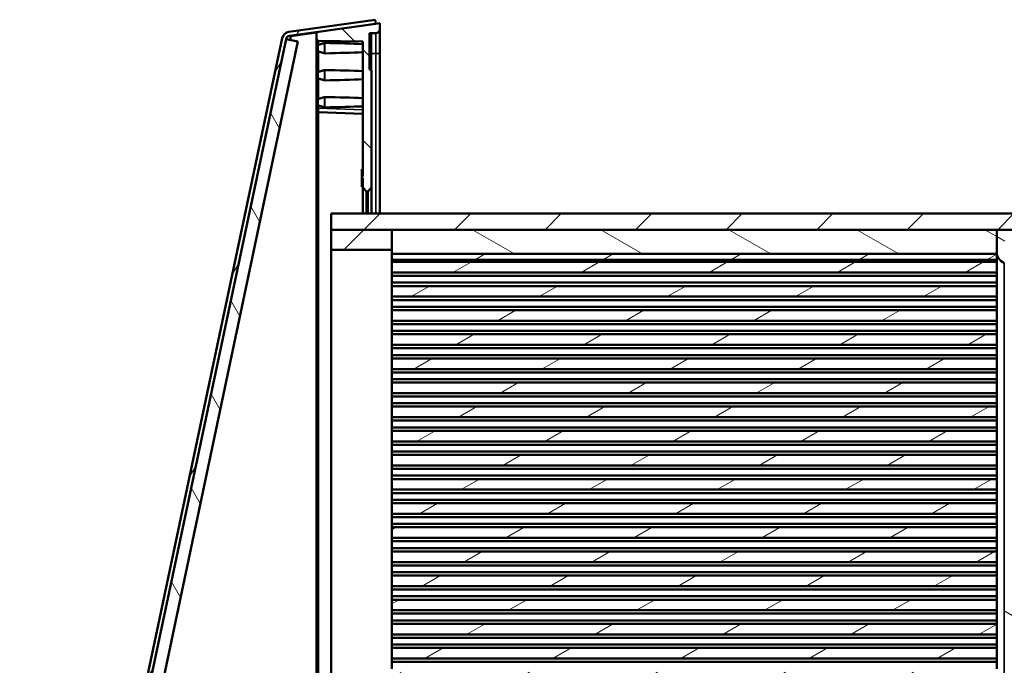
# Model space of a CAD drawing. Units: millimetres. Extents: x 50 to 2100, y 0 to 1485.
# Drawn here: x 802 to 1046, y 1161 to 1321 of the extents above; entities that cross this region are included whole.
import ezdxf

# ---------------------------------------------------------------- set-up
doc = ezdxf.new("R2010")
doc.units = ezdxf.units.MM
doc.header["$LTSCALE"] = 5
for name, color, linetype, lineweight in [('Schraffur (ISO)', 7, 'Continuous', 18), ('Sichtbar (ISO)', 7, 'Continuous', 50), ('Sichtbar schmal (ISO)', 7, 'Continuous', 35)]:
    doc.layers.add(name, color=color, linetype=linetype, lineweight=lineweight)
pattern_1 = [(45, (0, 0), (-11.22532, 11.22532), [])]
pattern_2 = [(150.0002, (0, 0), (-7.93744, -13.74819), [])]

msp = doc.modelspace()

# ---------------------------------------------------------------- hatches: boundary and pattern name
at = {"layer": 'Schraffur (ISO)'}
h = msp.add_hatch(dxfattribs=at)
h.set_pattern_fill('ANSI31', color=256, scale=127, angle=14.99998, style=0)
h.set_pattern_definition([(60, (0, 0), (-13.74815, 7.9375), [])])
edge = h.paths.add_edge_path()
edge.add_line((868.6, 1316.763), (875.335, 1317.718))
edge.add_line((875.335, 1317.718), (889.986, 1319.794))
edge.add_line((889.986, 1319.794), (889.845, 1320.784))
edge.add_line((889.845, 1320.784), (868.459, 1317.753))
edge.add_ellipse((868.74, 1315.773), major_axis=(-1.98, -0.281), ratio=1, start_angle=270, end_angle=340)
edge.add_line((866.783, 1316.187), (801.706, 1008.289))
edge.add_line((801.706, 1008.289), (802.685, 1008.082))
edge.add_line((802.685, 1008.082), (805.104, 1019.529))
edge.add_line((805.104, 1019.529), (867.762, 1315.98))
edge.add_ellipse((868.74, 1315.773), major_axis=(0.207, 0.978), ratio=1, start_angle=20, end_angle=90, ccw=False)
h = msp.add_hatch(dxfattribs=at)
h.set_pattern_fill('ANSI31', color=256, scale=127, angle=90.00021, style=0)
h.set_pattern_definition([(135.0002, (0, 0), (-11.22528, -11.22536), [])])
edge = h.paths.add_edge_path()
edge.add_line((888.964, 1030.252), (888.464, 1030.252))
edge.add_line((888.464, 1030.252), (888.464, 1039.252))
edge.add_ellipse((888.464, 1039.752), major_axis=(0.5, 0), ratio=1, start_angle=270, end_angle=360)
edge.add_line((888.964, 1039.752), (888.964, 1066.042))
edge.add_ellipse((888.464, 1066.042), major_axis=(0, 0.5), ratio=1, start_angle=270, end_angle=312.2)
edge.add_line((888.834, 1066.378), (888.064, 1067.227))
edge.add_line((888.064, 1067.227), (888.064, 1067.235))
edge.add_line((888.064, 1067.235), (887.664, 1067.235))
edge.add_line((887.664, 1067.235), (887.664, 1067.227))
edge.add_line((887.664, 1067.227), (886.893, 1066.378))
edge.add_ellipse((887.264, 1066.042), major_axis=(-0.336, -0.37), ratio=1, start_angle=270, end_angle=312.2)
edge.add_line((886.764, 1066.042), (886.764, 1029.339))
edge.add_line((886.764, 1029.339), (849.161, 1018.557))
edge.add_line((849.161, 1018.557), (848.909, 1015.676))
edge.add_line((848.909, 1015.676), (890.964, 1027.735))
edge.add_line((890.964, 1027.735), (890.964, 1029.243))
edge.add_ellipse((889.964, 1029.243), major_axis=(0, 1), ratio=1, start_angle=270, end_angle=359.5)
edge.add_line((889.972, 1030.243), (888.964, 1030.252))
edge = h.paths.add_edge_path()
edge.add_line((888.464, 1317.414), (888.964, 1317.414))
edge.add_line((888.964, 1317.414), (889.972, 1317.422))
edge.add_ellipse((889.964, 1318.422), major_axis=(1, 0.009), ratio=1, start_angle=270, end_angle=359.5)
edge.add_line((890.964, 1318.422), (890.964, 1319.931))
edge.add_line((890.964, 1319.931), (889.986, 1319.794))
edge.add_line((889.986, 1319.794), (875.335, 1317.735))
edge.add_line((875.335, 1317.735), (875.335, 1317.718))
edge.add_line((875.335, 1317.718), (875.335, 1316.009))
edge.add_ellipse((875.835, 1316.009), major_axis=(0, -0.5), ratio=1, start_angle=270, end_angle=359.5)
edge.add_line((875.831, 1315.509), (886.764, 1315.413))
edge.add_line((886.764, 1315.413), (886.764, 1281.957))
edge.add_line((886.764, 1281.957), (886.564, 1281.957))
edge.add_line((886.564, 1281.957), (886.564, 1281.58))
edge.add_line((886.564, 1281.58), (886.764, 1281.58))
edge.add_line((886.764, 1281.58), (886.764, 1279.428))
edge.add_ellipse((887.264, 1279.428), major_axis=(0, -0.5), ratio=1, start_angle=270, end_angle=312.2)
edge.add_line((886.893, 1279.092), (887.664, 1278.242))
edge.add_line((887.664, 1278.242), (887.664, 1278.235))
edge.add_line((887.664, 1278.235), (888.064, 1278.235))
edge.add_line((888.064, 1278.235), (888.064, 1278.242))
edge.add_line((888.064, 1278.242), (888.834, 1279.092))
edge.add_ellipse((888.464, 1279.428), major_axis=(0.336, 0.37), ratio=1, start_angle=270, end_angle=312.2)
edge.add_line((888.964, 1279.428), (888.964, 1307.914))
edge.add_ellipse((888.464, 1307.914), major_axis=(0, 0.5), ratio=1, start_angle=270, end_angle=360)
edge.add_line((888.464, 1308.414), (888.464, 1317.414))
h.paths.add_polyline_path([(808.042, 1012.1), (809.066, 1017.133), (806.988, 1016.951), (805.964, 1011.918)])
h = msp.add_hatch(dxfattribs=at)
h.set_pattern_fill('ANSI31', color=256, scale=127, angle=75.00018, style=0)
h.set_pattern_definition([(120.0002, (0, 0), (-13.74813, -7.93754), [])])
h.paths.add_polyline_path([(867.762, 1315.98), (805.104, 1019.529), (808.039, 1018.909), (870.697, 1315.359)])
h = msp.add_hatch(dxfattribs=at)
h.set_pattern_fill('ANSI31', color=256, scale=127, style=0)
h.set_pattern_definition(pattern_1)
h.paths.add_polyline_path([(878.964, 1268.735), (893.964, 1268.735), (1043.964, 1268.735), (1045.964, 1268.735), (1102.064, 1268.735), (1132.064, 1268.735), (1355.364, 1268.735), (1355.364, 1272.735), (878.964, 1272.735)])
h.paths.add_polyline_path([(1358.564, 1268.735), (1373.964, 1268.735), (1373.964, 1271.231), (1373.964, 1272.735), (1358.564, 1272.735)])
h.paths.add_polyline_path([(1373.964, 1076.735), (1358.564, 1076.735), (1358.564, 1072.735), (1373.964, 1072.735), (1373.964, 1074.238)])
h.paths.add_polyline_path([(1355.364, 1076.735), (1132.064, 1076.735), (1102.064, 1076.735), (1045.964, 1076.735), (1043.964, 1076.735), (893.964, 1076.735), (878.964, 1076.735), (878.964, 1072.735), (1355.364, 1072.735)])
h = msp.add_hatch(dxfattribs=at)
h.set_pattern_fill('ANSI31', color=256, scale=127, style=0)
h.set_pattern_definition(pattern_1)
h.paths.add_polyline_path([(893.964, 1268.735), (878.964, 1268.735), (878.964, 1263.735), (893.964, 1263.735)])
h = msp.add_hatch(dxfattribs=at)
h.set_pattern_fill('ANSI31', color=256, scale=127, angle=105.00025, style=0)
h.set_pattern_definition(pattern_2)
h.paths.add_polyline_path([(893.964, 1076.735), (1043.964, 1076.735), (1043.964, 1082.213), (1043.964, 1082.735), (893.964, 1082.735)])
h.paths.add_polyline_path([(1043.964, 1268.735), (893.964, 1268.735), (893.964, 1263.735), (893.964, 1262.735), (1043.964, 1262.735), (1043.964, 1263.257)])
h = msp.add_hatch(dxfattribs=at)
h.set_pattern_fill('ANSI31', color=256, scale=127, angle=105.00025, style=0)
h.set_pattern_definition(pattern_2)
edge = h.paths.add_edge_path()
edge.add_line((1047.964, 1170.888), (1047.964, 1174.582))
edge.add_line((1047.964, 1174.582), (1084.501, 1195.735))
edge.add_line((1084.501, 1195.735), (1090.964, 1195.735))
edge.add_line((1090.964, 1195.735), (1090.964, 1197.735))
edge.add_line((1090.964, 1197.735), (1083.964, 1197.735))
edge.add_line((1083.964, 1197.735), (1047.213, 1176.458))
edge.add_line((1047.213, 1176.458), (1046.459, 1176.428))
edge.add_spline(control_points=[(1046.459, 1176.428), (1046.445, 1176.428), (1046.428, 1176.424), (1046.396, 1176.409), (1046.375, 1176.394), (1046.291, 1176.313), (1046.245, 1176.208), (1046.155, 1175.967), (1046.117, 1175.805), (1046.086, 1175.637)], knot_values=[0.0004301, 0.0004301, 0.0004301, 0.0004301, 0.0047023, 0.0047023, 0.0111188, 0.0111188, 0.0398346, 0.0398346, 0.0882127, 0.0882127, 0.0882127, 0.0882127], degree=3, periodic=0)
edge.add_ellipse((1046.964, 1175.158), major_axis=(-0.479, -0.878), ratio=1, start_angle=270, end_angle=298.61396)
edge.add_line((1045.964, 1175.158), (1045.964, 1170.311))
edge.add_ellipse((1046.964, 1170.311), major_axis=(0, -1), ratio=1, start_angle=270, end_angle=298.61396)
edge.add_spline(control_points=[(1046.086, 1169.832), (1046.117, 1169.665), (1046.155, 1169.503), (1046.245, 1169.262), (1046.291, 1169.157), (1046.375, 1169.075), (1046.396, 1169.06), (1046.428, 1169.046), (1046.445, 1169.042), (1046.459, 1169.041)], knot_values=[0.9149468, 0.9149468, 0.9149468, 0.9149468, 0.9633248, 0.9633248, 0.9920407, 0.9920407, 0.9984571, 0.9984571, 1.0027293, 1.0027293, 1.0027293, 1.0027293], degree=3, periodic=0)
edge.add_line((1046.459, 1169.041), (1047.213, 1169.011))
edge.add_line((1047.213, 1169.011), (1083.964, 1147.735))
edge.add_line((1083.964, 1147.735), (1090.964, 1147.735))
edge.add_line((1090.964, 1147.735), (1090.964, 1149.735))
edge.add_line((1090.964, 1149.735), (1084.501, 1149.735))
edge.add_line((1084.501, 1149.735), (1047.964, 1170.888))
edge = h.paths.add_edge_path()
edge.add_spline(control_points=[(1046.459, 1104.575), (1064.968, 1104.112), (1083.964, 1103.648)], knot_values=[0.0003607, 0.0003607, 0.0003607, 3.7519409, 3.7519409, 3.7519409], weights=[1, 1.0000105, 1], degree=2, periodic=0)
edge.add_line((1083.964, 1103.648), (1083.964, 1110.239))
edge.add_spline(control_points=[(1083.964, 1110.239), (1065.548, 1109.701), (1046.459, 1109.161)], knot_values=[0.000452, 0.000452, 0.000452, 3.7524389, 3.7524389, 3.7524389], weights=[1, 1.0000148, 1], degree=2, periodic=0)
edge.add_spline(control_points=[(1046.459, 1109.161), (1046.442, 1109.16), (1046.422, 1109.156), (1046.385, 1109.142), (1046.361, 1109.128), (1046.277, 1109.06), (1046.226, 1108.972), (1046.098, 1108.703), (1046.047, 1108.479), (1045.978, 1108.022), (1045.964, 1107.789), (1045.964, 1107.576)], knot_values=[0.3260591, 0.3260591, 0.3260591, 0.3260591, 0.3311508, 0.3311508, 0.3380596, 0.3380596, 0.3635012, 0.3635012, 0.4273515, 0.4273515, 0.4912017, 0.4912017, 0.4912017, 0.4912017], degree=3, periodic=0)
edge.add_line((1045.964, 1107.576), (1045.964, 1106.033))
edge.add_spline(control_points=[(1045.964, 1106.033), (1045.964, 1105.64), (1046.004, 1105.17), (1046.221, 1104.749), (1046.274, 1104.669), (1046.357, 1104.607), (1046.381, 1104.593), (1046.42, 1104.579), (1046.441, 1104.575), (1046.459, 1104.575)], knot_values=[0.473951, 0.473951, 0.473951, 0.473951, 0.591907, 0.591907, 0.615937, 0.615937, 0.6229572, 0.6229572, 0.6283287, 0.6283287, 0.6283287, 0.6283287], degree=3, periodic=0)
edge = h.paths.add_edge_path()
edge.add_spline(control_points=[(1083.964, 1241.821), (1064.968, 1241.357), (1046.459, 1240.895)], knot_values=[0.0003514, 0.0003514, 0.0003514, 3.7519316, 3.7519316, 3.7519316], weights=[1, 1.0000105, 1], degree=2, periodic=0)
edge.add_spline(control_points=[(1046.459, 1240.895), (1046.441, 1240.894), (1046.42, 1240.89), (1046.381, 1240.876), (1046.357, 1240.863), (1046.274, 1240.801), (1046.221, 1240.721), (1046.004, 1240.3), (1045.964, 1239.83), (1045.964, 1239.436)], knot_values=[0.0004308, 0.0004308, 0.0004308, 0.0004308, 0.0058023, 0.0058023, 0.0128226, 0.0128226, 0.0368526, 0.0368526, 0.1548086, 0.1548086, 0.1548086, 0.1548086], degree=3, periodic=0)
edge.add_line((1045.964, 1239.436), (1045.964, 1237.893))
edge.add_spline(control_points=[(1045.964, 1237.893), (1045.964, 1237.68), (1045.978, 1237.447), (1046.047, 1236.99), (1046.098, 1236.766), (1046.226, 1236.497), (1046.277, 1236.409), (1046.361, 1236.342), (1046.385, 1236.327), (1046.422, 1236.313), (1046.442, 1236.309), (1046.459, 1236.309)], knot_values=[0.1600552, 0.1600552, 0.1600552, 0.1600552, 0.2239054, 0.2239054, 0.2877557, 0.2877557, 0.3131973, 0.3131973, 0.3201061, 0.3201061, 0.3251978, 0.3251978, 0.3251978, 0.3251978], degree=3, periodic=0)
edge.add_spline(control_points=[(1046.459, 1236.309), (1065.548, 1235.769), (1083.964, 1235.23)], knot_values=[0.0004361, 0.0004361, 0.0004361, 3.7524229, 3.7524229, 3.7524229], weights=[1, 1.0000148, 1], degree=2, periodic=0)
edge.add_line((1083.964, 1235.23), (1083.964, 1241.821))
edge = h.paths.add_edge_path()
edge.add_line((1093.964, 1247.735), (1083.964, 1247.735))
edge.add_line((1083.964, 1247.735), (1046.588, 1262.869))
edge.add_ellipse((1046.964, 1263.796), major_axis=(-0.927, 0.375), ratio=1, start_angle=22.04448, end_angle=90, ccw=False)
edge.add_line((1045.964, 1263.796), (1045.964, 1268.735))
edge.add_line((1045.964, 1268.735), (1043.964, 1268.735))
edge.add_line((1043.964, 1268.735), (1043.964, 1263.257))
edge.add_ellipse((1046.964, 1263.257), major_axis=(0, -3), ratio=1, start_angle=270, end_angle=337.95552)
edge.add_line((1045.838, 1260.476), (1083.964, 1245.038))
edge.add_line((1083.964, 1245.038), (1093.964, 1245.038))
edge.add_line((1093.964, 1245.038), (1093.964, 1247.735))
edge = h.paths.add_edge_path()
edge.add_line((1093.964, 1097.735), (1093.964, 1100.432))
edge.add_line((1093.964, 1100.432), (1083.964, 1100.432))
edge.add_line((1083.964, 1100.432), (1045.838, 1084.994))
edge.add_ellipse((1046.964, 1082.213), major_axis=(-2.781, -1.126), ratio=1, start_angle=270, end_angle=337.95552)
edge.add_line((1043.964, 1082.213), (1043.964, 1076.735))
edge.add_line((1043.964, 1076.735), (1045.964, 1076.735))
edge.add_line((1045.964, 1076.735), (1045.964, 1081.673))
edge.add_ellipse((1046.964, 1081.673), major_axis=(0, 1), ratio=1, start_angle=22.04448, end_angle=90, ccw=False)
edge.add_line((1046.588, 1082.6), (1083.964, 1097.735))
edge.add_line((1083.964, 1097.735), (1093.964, 1097.735))
h = msp.add_hatch(dxfattribs=at)
h.set_pattern_fill('ANSI31', color=256, scale=127, angle=-14.99998, style=0)
h.set_pattern_definition([(30, (0, 0), (-7.9375, 13.74815), [])])
h.paths.add_polyline_path([(1043.964, 1084.709), (893.964, 1084.709), (893.964, 1087.34), (1043.964, 1087.34)])
h.paths.add_polyline_path([(1043.964, 1260.76), (893.964, 1260.76), (893.964, 1258.129), (1043.964, 1258.129)])
h.paths.add_polyline_path([(1043.964, 1262.735), (893.964, 1262.735), (893.964, 1261.235), (1043.964, 1261.235)])
h.paths.add_polyline_path([(893.964, 1082.735), (1043.964, 1082.735), (1043.964, 1084.235), (893.964, 1084.235)])
h.paths.add_polyline_path([(893.964, 1254.78), (893.964, 1252.149), (1043.964, 1252.149), (1043.964, 1254.78)])
h.paths.add_polyline_path([(893.964, 1248.8), (893.964, 1246.169), (1043.964, 1246.169), (1043.964, 1248.8)])
h.paths.add_polyline_path([(893.964, 1242.82), (893.964, 1240.189), (1043.964, 1240.189), (1043.964, 1242.82)])
h.paths.add_polyline_path([(893.964, 1236.84), (893.964, 1234.209), (1043.964, 1234.209), (1043.964, 1236.84)])
h.paths.add_polyline_path([(893.964, 1230.86), (893.964, 1228.229), (1043.964, 1228.229), (1043.964, 1230.86)])
h.paths.add_polyline_path([(893.964, 1224.88), (893.964, 1222.249), (1043.964, 1222.249), (1043.964, 1224.88)])
h.paths.add_polyline_path([(893.964, 1218.9), (893.964, 1216.269), (1043.964, 1216.269), (1043.964, 1218.9)])
h.paths.add_polyline_path([(893.964, 1212.92), (893.964, 1210.289), (1043.964, 1210.289), (1043.964, 1212.92)])
h.paths.add_polyline_path([(893.964, 1206.94), (893.964, 1204.309), (1043.964, 1204.309), (1043.964, 1206.94)])
h.paths.add_polyline_path([(893.964, 1200.96), (893.964, 1198.329), (1043.964, 1198.329), (1043.964, 1200.96)])
h.paths.add_polyline_path([(893.964, 1194.98), (893.964, 1192.349), (1043.964, 1192.349), (1043.964, 1194.98)])
h.paths.add_polyline_path([(893.964, 1189), (893.964, 1186.369), (1043.964, 1186.369), (1043.964, 1189)])
h.paths.add_polyline_path([(893.964, 1183.02), (893.964, 1180.389), (1043.964, 1180.389), (1043.964, 1183.02)])
h.paths.add_polyline_path([(893.964, 1177.04), (893.964, 1174.409), (1043.964, 1174.409), (1043.964, 1177.04)])
h.paths.add_polyline_path([(893.964, 1171.06), (893.964, 1168.429), (1043.964, 1168.429), (1043.964, 1171.06)])
h.paths.add_polyline_path([(893.964, 1165.08), (893.964, 1162.449), (1043.964, 1162.449), (1043.964, 1165.08)])
h.paths.add_polyline_path([(893.964, 1159.1), (893.964, 1156.469), (1043.964, 1156.469), (1043.964, 1159.1)])
h.paths.add_polyline_path([(893.964, 1153.12), (893.964, 1150.489), (1043.964, 1150.489), (1043.964, 1153.12)])
h.paths.add_polyline_path([(893.964, 1147.14), (893.964, 1144.509), (1043.964, 1144.509), (1043.964, 1147.14)])
h.paths.add_polyline_path([(893.964, 1141.16), (893.964, 1138.529), (1043.964, 1138.529), (1043.964, 1141.16)])
h.paths.add_polyline_path([(893.964, 1135.18), (893.964, 1132.549), (1043.964, 1132.549), (1043.964, 1135.18)])
h.paths.add_polyline_path([(893.964, 1129.2), (893.964, 1126.569), (1043.964, 1126.569), (1043.964, 1129.2)])
h.paths.add_polyline_path([(893.964, 1123.22), (893.964, 1120.589), (1043.964, 1120.589), (1043.964, 1123.22)])
h.paths.add_polyline_path([(893.964, 1117.24), (893.964, 1114.609), (1043.964, 1114.609), (1043.964, 1117.24)])
h.paths.add_polyline_path([(893.964, 1111.26), (893.964, 1108.629), (1043.964, 1108.629), (1043.964, 1111.26)])
h.paths.add_polyline_path([(893.964, 1105.28), (893.964, 1102.649), (1043.964, 1102.649), (1043.964, 1105.28)])
h.paths.add_polyline_path([(893.964, 1099.3), (893.964, 1096.669), (1043.964, 1096.669), (1043.964, 1099.3)])
h.paths.add_polyline_path([(893.964, 1093.32), (893.964, 1090.689), (1043.964, 1090.689), (1043.964, 1093.32)])

# ---------------------------------------------------------------- linework, layer by layer
at = {"layer": 'Sichtbar (ISO)'}
for p, q in [((889.845, 1320.784), (868.459, 1317.753)), ((889.986, 1319.794), (889.845, 1320.784)), ((868.6, 1316.763), (889.986, 1319.794)), ((890.964, 1319.931), (875.335, 1317.735)), ((890.964, 1318.422), (890.964, 1319.931)), ((890.964, 1312.431), (890.964, 1318.422)), ((866.783, 1316.187), (801.706, 1008.289)), ((802.685, 1008.082), (867.762, 1315.98)), ((867.762, 1315.98), (805.104, 1019.529)), ((870.697, 1315.359), (867.762, 1315.98)), ((868.938, 1316.71), (868.74, 1315.773)), ((868.938, 1316.71), (875.335, 1317.617)), ((875.335, 1317.735), (875.335, 1316.009)), ((875.335, 1316.009), (875.335, 1314.269)), ((888.464, 1317.414), (888.964, 1317.414)), ((888.464, 1308.414), (888.464, 1317.414)), ((888.964, 1317.414), (889.972, 1317.422)), ((808.039, 1018.909), (870.697, 1315.359)), ((875.335, 1313.193), (875.335, 1314.269)), ((875.831, 1315.509), (886.764, 1315.413)), ((886.764, 1315.413), (886.764, 1281.957)), ((875.335, 1313.193), (875.335, 1307.569)), ((890.964, 1272.735), (890.964, 1312.431)), ((875.335, 1306.493), (875.335, 1307.569)), ((875.335, 1306.493), (875.335, 1300.869)), ((888.964, 1279.428), (888.964, 1307.914)), ((875.335, 1299.793), (875.335, 1300.869)), ((875.335, 1299.793), (875.335, 1298.833)), ((875.335, 1298.333), (875.335, 1298.833)), ((875.335, 1298.333), (875.335, 1042.722)), ((875.818, 1297.833), (886.764, 1297.451)), ((886.564, 1281.96), (886.564, 1283.722)), ((886.764, 1283.722), (886.564, 1283.722)), ((886.564, 1281.957), (886.564, 1281.96)), ((886.764, 1281.96), (886.564, 1281.96)), ((886.764, 1281.957), (886.564, 1281.957)), ((886.564, 1281.957), (886.564, 1281.58)), ((886.564, 1281.58), (886.764, 1281.58)), ((886.564, 1280.079), (886.564, 1281.58)), ((886.564, 1280.078), (886.564, 1280.079)), ((886.564, 1279.944), (886.564, 1280.078)), ((886.764, 1280.078), (886.564, 1280.078)), ((886.564, 1279.941), (886.564, 1279.944)), ((886.564, 1279.915), (886.564, 1279.941)), ((886.764, 1279.941), (886.564, 1279.941)), ((886.564, 1279.726), (886.564, 1279.915)), ((886.764, 1279.915), (886.564, 1279.915)), ((886.764, 1279.726), (886.564, 1279.726)), ((886.564, 1279.465), (886.564, 1279.725)), ((886.564, 1279.372), (886.564, 1279.465)), ((886.764, 1279.372), (886.564, 1279.372)), ((886.764, 1281.58), (886.764, 1279.428)), ((886.764, 1279.428), (886.764, 1272.735)), ((888.964, 1272.735), (888.964, 1279.428)), ((886.893, 1279.092), (887.664, 1278.242)), ((887.664, 1278.242), (887.664, 1278.235)), ((887.664, 1278.235), (888.064, 1278.235)), ((887.664, 1272.735), (887.664, 1278.235)), ((888.064, 1278.242), (888.834, 1279.092)), ((888.064, 1278.235), (888.064, 1278.242)), ((888.064, 1278.235), (888.064, 1272.735)), ((1355.364, 1272.735), (878.964, 1272.735)), ((878.964, 1272.735), (878.964, 1268.735)), ((878.964, 1268.735), (1355.364, 1268.735)), ((893.964, 1268.735), (878.964, 1268.735)), ((878.964, 1268.735), (878.964, 1263.735)), ((1043.964, 1268.735), (893.964, 1268.735)), ((893.964, 1268.735), (893.964, 1262.735)), ((893.964, 1263.735), (893.964, 1268.735)), ((1043.964, 1262.735), (1043.964, 1268.735)), ((1045.964, 1268.735), (1043.964, 1268.735)), ((1043.964, 1268.735), (1043.964, 1263.257)), ((878.964, 1263.735), (893.964, 1263.735)), ((878.964, 1108.388), (878.964, 1263.735)), ((1043.964, 1262.735), (893.964, 1262.735)), ((893.964, 1262.735), (893.964, 1261.235)), ((893.964, 1262.735), (1043.964, 1262.735)), ((1043.964, 1261.235), (1043.964, 1262.735)), ((893.964, 1261.235), (1043.964, 1261.235)), ((893.964, 1261.231), (893.964, 1261.235)), ((893.964, 1260.76), (893.964, 1261.231)), ((1043.964, 1261.231), (893.964, 1261.231)), ((1043.964, 1260.76), (893.964, 1260.76)), ((893.964, 1260.76), (893.964, 1258.129)), ((1043.964, 1261.235), (1043.964, 1261.231)), ((1043.964, 1261.231), (1043.964, 1260.76)), ((1043.964, 1258.129), (1043.964, 1260.76)), ((1043.964, 1258.129), (893.964, 1258.129)), ((893.964, 1257.292), (893.964, 1258.129)), ((893.964, 1255.618), (893.964, 1257.292)), ((1043.964, 1257.292), (893.964, 1257.292)), ((1043.964, 1258.129), (1043.964, 1257.292)), ((1043.964, 1257.292), (1043.964, 1255.618)), ((893.964, 1254.78), (893.964, 1255.618)), ((1043.964, 1255.618), (893.964, 1255.618)), ((1043.964, 1255.618), (1043.964, 1254.78)), ((893.964, 1254.78), (893.964, 1252.149)), ((1043.964, 1254.78), (893.964, 1254.78)), ((1043.964, 1252.149), (1043.964, 1254.78)), ((1043.964, 1252.149), (893.964, 1252.149)), ((893.964, 1251.312), (893.964, 1252.149)), ((893.964, 1249.638), (893.964, 1251.312)), ((1043.964, 1251.312), (893.964, 1251.312)), ((1043.964, 1252.149), (1043.964, 1251.312)), ((1043.964, 1251.312), (1043.964, 1249.638)), ((893.964, 1248.8), (893.964, 1249.638)), ((1043.964, 1249.638), (893.964, 1249.638)), ((893.964, 1248.8), (893.964, 1246.169)), ((1043.964, 1248.8), (893.964, 1248.8)), ((1043.964, 1249.638), (1043.964, 1248.8)), ((1043.964, 1246.169), (1043.964, 1248.8)), ((1043.964, 1246.169), (893.964, 1246.169)), ((893.964, 1245.332), (893.964, 1246.169)), ((893.964, 1243.658), (893.964, 1245.332)), ((1043.964, 1245.332), (893.964, 1245.332)), ((1043.964, 1246.169), (1043.964, 1245.332)), ((1043.964, 1245.332), (1043.964, 1243.658)), ((893.964, 1242.82), (893.964, 1243.658)), ((1043.964, 1243.658), (893.964, 1243.658)), ((893.964, 1242.82), (893.964, 1240.189)), ((1043.964, 1242.82), (893.964, 1242.82)), ((1043.964, 1243.658), (1043.964, 1242.82)), ((1043.964, 1240.189), (1043.964, 1242.82)), ((1043.964, 1240.189), (893.964, 1240.189)), ((893.964, 1239.352), (893.964, 1240.189)), ((1043.964, 1240.189), (1043.964, 1239.352)), ((893.964, 1237.678), (893.964, 1239.352)), ((1043.964, 1239.352), (893.964, 1239.352)), ((1043.964, 1239.352), (1043.964, 1237.678)), ((893.964, 1236.84), (893.964, 1237.678)), ((1043.964, 1237.678), (893.964, 1237.678)), ((893.964, 1236.84), (893.964, 1234.209)), ((1043.964, 1236.84), (893.964, 1236.84)), ((1043.964, 1237.678), (1043.964, 1236.84)), ((1043.964, 1234.209), (1043.964, 1236.84)), ((1043.964, 1234.209), (893.964, 1234.209)), ((893.964, 1233.372), (893.964, 1234.209)), ((893.964, 1231.698), (893.964, 1233.372)), ((1043.964, 1233.372), (893.964, 1233.372)), ((1043.964, 1234.209), (1043.964, 1233.372)), ((1043.964, 1233.372), (1043.964, 1231.698)), ((893.964, 1230.86), (893.964, 1231.698)), ((1043.964, 1231.698), (893.964, 1231.698)), ((893.964, 1230.86), (893.964, 1228.229)), ((1043.964, 1230.86), (893.964, 1230.86)), ((1043.964, 1231.698), (1043.964, 1230.86)), ((1043.964, 1228.229), (1043.964, 1230.86)), ((1043.964, 1228.229), (893.964, 1228.229)), ((893.964, 1227.392), (893.964, 1228.229)), ((1043.964, 1228.229), (1043.964, 1227.392)), ((893.964, 1225.718), (893.964, 1227.392)), ((1043.964, 1227.392), (893.964, 1227.392)), ((893.964, 1224.88), (893.964, 1225.718)), ((1043.964, 1225.718), (893.964, 1225.718)), ((1043.964, 1227.392), (1043.964, 1225.718)), ((1043.964, 1225.718), (1043.964, 1224.88)), ((893.964, 1224.88), (893.964, 1222.249)), ((1043.964, 1224.88), (893.964, 1224.88)), ((1043.964, 1222.249), (1043.964, 1224.88)), ((1043.964, 1222.249), (893.964, 1222.249)), ((893.964, 1221.412), (893.964, 1222.249)), ((893.964, 1219.738), (893.964, 1221.412)), ((1043.964, 1221.412), (893.964, 1221.412)), ((1043.964, 1222.249), (1043.964, 1221.412)), ((1043.964, 1221.412), (1043.964, 1219.738)), ((893.964, 1218.9), (893.964, 1219.738)), ((1043.964, 1219.738), (893.964, 1219.738)), ((893.964, 1218.9), (893.964, 1216.269)), ((1043.964, 1218.9), (893.964, 1218.9)), ((1043.964, 1219.738), (1043.964, 1218.9)), ((1043.964, 1216.269), (1043.964, 1218.9)), ((1043.964, 1216.269), (893.964, 1216.269)), ((893.964, 1215.432), (893.964, 1216.269)), ((1043.964, 1216.269), (1043.964, 1215.432)), ((893.964, 1213.758), (893.964, 1215.432)), ((1043.964, 1215.432), (893.964, 1215.432)), ((893.964, 1212.92), (893.964, 1213.758)), ((1043.964, 1213.758), (893.964, 1213.758)), ((1043.964, 1215.432), (1043.964, 1213.758)), ((1043.964, 1213.758), (1043.964, 1212.92)), ((893.964, 1212.92), (893.964, 1210.289)), ((1043.964, 1212.92), (893.964, 1212.92)), ((1043.964, 1210.289), (1043.964, 1212.92)), ((1043.964, 1210.289), (893.964, 1210.289)), ((893.964, 1209.452), (893.964, 1210.289)), ((893.964, 1207.778), (893.964, 1209.452)), ((1043.964, 1209.452), (893.964, 1209.452)), ((1043.964, 1210.289), (1043.964, 1209.452)), ((1043.964, 1209.452), (1043.964, 1207.778)), ((893.964, 1206.94), (893.964, 1207.778)), ((1043.964, 1207.778), (893.964, 1207.778)), ((893.964, 1206.94), (893.964, 1204.309)), ((1043.964, 1206.94), (893.964, 1206.94)), ((1043.964, 1207.778), (1043.964, 1206.94)), ((1043.964, 1204.309), (1043.964, 1206.94)), ((1043.964, 1204.309), (893.964, 1204.309)), ((893.964, 1203.472), (893.964, 1204.309)), ((1043.964, 1204.309), (1043.964, 1203.472)), ((893.964, 1201.798), (893.964, 1203.472)), ((1043.964, 1203.472), (893.964, 1203.472)), ((893.964, 1200.96), (893.964, 1201.798)), ((1043.964, 1201.798), (893.964, 1201.798)), ((1043.964, 1203.472), (1043.964, 1201.798)), ((1043.964, 1201.798), (1043.964, 1200.96)), ((893.964, 1200.96), (893.964, 1198.329)), ((1043.964, 1200.96), (893.964, 1200.96)), ((1043.964, 1198.329), (1043.964, 1200.96)), ((1043.964, 1198.329), (893.964, 1198.329)), ((893.964, 1197.492), (893.964, 1198.329)), ((893.964, 1195.818), (893.964, 1197.492)), ((1043.964, 1197.492), (893.964, 1197.492)), ((1043.964, 1198.329), (1043.964, 1197.492)), ((1043.964, 1197.492), (1043.964, 1195.818)), ((893.964, 1194.98), (893.964, 1195.818)), ((1043.964, 1195.818), (893.964, 1195.818)), ((893.964, 1194.98), (893.964, 1192.349)), ((1043.964, 1194.98), (893.964, 1194.98)), ((1043.964, 1195.818), (1043.964, 1194.98)), ((1043.964, 1192.349), (1043.964, 1194.98)), ((1043.964, 1192.349), (893.964, 1192.349)), ((893.964, 1191.512), (893.964, 1192.349)), ((893.964, 1189.838), (893.964, 1191.512)), ((1043.964, 1191.512), (893.964, 1191.512)), ((1043.964, 1192.349), (1043.964, 1191.512)), ((1043.964, 1191.512), (1043.964, 1189.838)), ((893.964, 1189), (893.964, 1189.838)), ((1043.964, 1189.838), (893.964, 1189.838)), ((893.964, 1189), (893.964, 1186.369)), ((1043.964, 1189), (893.964, 1189)), ((1043.964, 1189.838), (1043.964, 1189)), ((1043.964, 1186.369), (1043.964, 1189)), ((1043.964, 1186.369), (893.964, 1186.369)), ((893.964, 1185.532), (893.964, 1186.369)), ((893.964, 1183.858), (893.964, 1185.532)), ((1043.964, 1185.532), (893.964, 1185.532)), ((1043.964, 1186.369), (1043.964, 1185.532)), ((1043.964, 1185.532), (1043.964, 1183.858)), ((893.964, 1183.02), (893.964, 1183.858)), ((1043.964, 1183.858), (893.964, 1183.858)), ((893.964, 1183.02), (893.964, 1180.389)), ((1043.964, 1183.02), (893.964, 1183.02)), ((1043.964, 1183.858), (1043.964, 1183.02)), ((1043.964, 1180.389), (1043.964, 1183.02)), ((1043.964, 1180.389), (893.964, 1180.389)), ((893.964, 1179.552), (893.964, 1180.389)), ((893.964, 1177.878), (893.964, 1179.552)), ((1043.964, 1179.552), (893.964, 1179.552)), ((1043.964, 1180.389), (1043.964, 1179.552)), ((1043.964, 1179.552), (1043.964, 1177.878)), ((893.964, 1177.04), (893.964, 1177.878)), ((1043.964, 1177.878), (893.964, 1177.878)), ((893.964, 1177.04), (893.964, 1174.409)), ((1043.964, 1177.04), (893.964, 1177.04)), ((1043.964, 1177.878), (1043.964, 1177.04)), ((1043.964, 1174.409), (1043.964, 1177.04)), ((1043.964, 1174.409), (893.964, 1174.409)), ((893.964, 1173.572), (893.964, 1174.409)), ((1043.964, 1174.409), (1043.964, 1173.572)), ((893.964, 1171.898), (893.964, 1173.572)), ((1043.964, 1173.572), (893.964, 1173.572)), ((893.964, 1171.06), (893.964, 1171.898)), ((1043.964, 1171.898), (893.964, 1171.898)), ((1043.964, 1173.572), (1043.964, 1171.898)), ((1043.964, 1171.898), (1043.964, 1171.06)), ((893.964, 1171.06), (893.964, 1168.429)), ((1043.964, 1171.06), (893.964, 1171.06)), ((1043.964, 1168.429), (1043.964, 1171.06)), ((1043.964, 1168.429), (893.964, 1168.429)), ((893.964, 1167.592), (893.964, 1168.429)), ((893.964, 1165.918), (893.964, 1167.592)), ((1043.964, 1167.592), (893.964, 1167.592)), ((1043.964, 1168.429), (1043.964, 1167.592)), ((1043.964, 1167.592), (1043.964, 1165.918)), ((893.964, 1165.08), (893.964, 1165.918)), ((1043.964, 1165.918), (893.964, 1165.918)), ((893.964, 1165.08), (893.964, 1162.449)), ((1043.964, 1165.08), (893.964, 1165.08)), ((1043.964, 1165.918), (1043.964, 1165.08)), ((1043.964, 1162.449), (1043.964, 1165.08)), ((1043.964, 1162.449), (893.964, 1162.449)), ((893.964, 1161.612), (893.964, 1162.449)), ((1043.964, 1162.449), (1043.964, 1161.612)), ((893.964, 1159.938), (893.964, 1161.612)), ((1043.964, 1161.612), (893.964, 1161.612)), ((1043.964, 1161.612), (1043.964, 1159.938))]:
    msp.add_line(p, q, dxfattribs=at)
for centre, radius, start, end in [((889.964, 1318.422), 1, 270.5, 0), ((868.74, 1315.773), 2, 98.06564, 168.06564), ((868.74, 1315.773), 1, 98.06564, 168.06564), ((875.835, 1316.009), 0.5, 180, 269.5), ((888.464, 1307.914), 0.5, 0, 90), ((875.835, 1298.333), 0.5, 180, 268), ((887.264, 1279.428), 0.5, 180, 222.2), ((888.464, 1279.428), 0.5, 317.8, 0), ((1046.964, 1263.257), 3, 180, 247.95552)]:
    msp.add_arc(centre, radius, start, end, dxfattribs=at)
for centre, start_param, end_param in [((855.264, 1313.731), 3.889177, 4.1709491), ((855.264, 1313.731), 2.1122362, 2.3940083), ((855.264, 1307.031), 3.889177, 4.1709491), ((855.264, 1307.031), 2.1122362, 2.3940083), ((855.264, 1300.331), 3.889177, 4.1709491), ((855.264, 1300.331), 2.1122362, 2.3940083)]:
    msp.add_ellipse(centre, major_axis=(-42.954, 0), ratio=0.0349208, start_param=start_param, end_param=end_param, dxfattribs=at)
for points, knots in [([(875.335, 1314.269), (875.335, 1314.27), (875.335, 1314.27), (875.336, 1314.297), (875.34, 1314.321), (875.359, 1314.366), (875.373, 1314.388), (875.421, 1314.436), (875.459, 1314.461), (875.552, 1314.5), (875.604, 1314.515), (875.676, 1314.527), (875.691, 1314.529), (875.706, 1314.531)], [-0.000340885, -0.000340885, -0.000340885, -0.000340885, 0, 0, 0.013754692, 0.013754692, 0.027567172, 0.027567172, 0.047782156, 0.047782156, 0.066424775, 0.066424775, 0.071164662, 0.071164662, 0.071164662, 0.071164662]), ([(875.706, 1314.531), (875.72, 1314.533), (875.734, 1314.535), (875.748, 1314.538), (875.771, 1314.542), (875.795, 1314.548), (875.818, 1314.556)], [-0.004329302, -0.004329302, -0.004329302, -0.004329302, 0, 0, 0, 0.007212299, 0.007212299, 0.007212299, 0.007212299]), ([(875.706, 1312.932), (875.648, 1312.939), (875.593, 1312.95), (875.494, 1312.984), (875.451, 1313.006), (875.39, 1313.054), (875.37, 1313.078), (875.342, 1313.132), (875.336, 1313.161), (875.335, 1313.192), (875.335, 1313.193), (875.335, 1313.193)], [0, 0, 0, 0, 0.018290993, 0.018290993, 0.037920104, 0.037920104, 0.054379628, 0.054379628, 0.070845403, 0.070845403, 0.071184587, 0.071184587, 0.071184587, 0.071184587]), ([(875.818, 1312.906), (875.795, 1312.914), (875.771, 1312.92), (875.748, 1312.925), (875.734, 1312.928), (875.72, 1312.93), (875.706, 1312.932)], [-0.007212299, -0.007212299, -0.007212299, -0.007212299, 0, 0, 0, 0.004329302, 0.004329302, 0.004329302, 0.004329302]), ([(875.335, 1307.569), (875.335, 1307.57), (875.335, 1307.57), (875.336, 1307.597), (875.34, 1307.621), (875.359, 1307.666), (875.373, 1307.688), (875.421, 1307.736), (875.459, 1307.761), (875.552, 1307.8), (875.604, 1307.815), (875.676, 1307.827), (875.691, 1307.829), (875.706, 1307.831)], [-0.000340885, -0.000340885, -0.000340885, -0.000340885, 0, 0, 0.013754692, 0.013754692, 0.027567173, 0.027567173, 0.047782156, 0.047782156, 0.066424776, 0.066424776, 0.071164662, 0.071164662, 0.071164662, 0.071164662]), ([(875.706, 1306.232), (875.648, 1306.239), (875.593, 1306.25), (875.494, 1306.284), (875.451, 1306.306), (875.39, 1306.354), (875.37, 1306.378), (875.342, 1306.432), (875.336, 1306.461), (875.335, 1306.492), (875.335, 1306.493), (875.335, 1306.493)], [0, 0, 0, 0, 0.018290993, 0.018290993, 0.037920104, 0.037920104, 0.054379628, 0.054379628, 0.070845403, 0.070845403, 0.071184587, 0.071184587, 0.071184587, 0.071184587]), ([(875.706, 1307.831), (875.72, 1307.833), (875.734, 1307.835), (875.748, 1307.838), (875.771, 1307.842), (875.795, 1307.848), (875.818, 1307.856)], [-0.004329302, -0.004329302, -0.004329302, -0.004329302, 0, 0, 0, 0.007212299, 0.007212299, 0.007212299, 0.007212299]), ([(875.818, 1306.206), (875.795, 1306.214), (875.771, 1306.22), (875.748, 1306.225), (875.734, 1306.228), (875.72, 1306.23), (875.706, 1306.232)], [-0.007212299, -0.007212299, -0.007212299, -0.007212299, 0, 0, 0, 0.004329302, 0.004329302, 0.004329302, 0.004329302]), ([(875.335, 1300.869), (875.335, 1300.87), (875.335, 1300.87), (875.336, 1300.897), (875.34, 1300.921), (875.359, 1300.966), (875.373, 1300.988), (875.421, 1301.036), (875.459, 1301.061), (875.552, 1301.1), (875.604, 1301.115), (875.676, 1301.127), (875.691, 1301.129), (875.706, 1301.131)], [-0.000340885, -0.000340885, -0.000340885, -0.000340885, 0, 0, 0.013754692, 0.013754692, 0.027567173, 0.027567173, 0.047782157, 0.047782157, 0.066424776, 0.066424776, 0.071164663, 0.071164663, 0.071164663, 0.071164663]), ([(875.706, 1299.532), (875.648, 1299.539), (875.593, 1299.55), (875.494, 1299.584), (875.451, 1299.606), (875.39, 1299.654), (875.37, 1299.678), (875.342, 1299.732), (875.336, 1299.761), (875.335, 1299.792), (875.335, 1299.793), (875.335, 1299.793)], [0, 0, 0, 0, 0.018290993, 0.018290993, 0.037920104, 0.037920104, 0.054379628, 0.054379628, 0.070845403, 0.070845403, 0.071184587, 0.071184587, 0.071184587, 0.071184587]), ([(875.706, 1301.131), (875.72, 1301.133), (875.734, 1301.135), (875.748, 1301.138), (875.771, 1301.142), (875.795, 1301.148), (875.818, 1301.156)], [-0.004329302, -0.004329302, -0.004329302, -0.004329302, 0, 0, 0, 0.007212299, 0.007212299, 0.007212299, 0.007212299]), ([(875.818, 1299.506), (875.795, 1299.514), (875.771, 1299.52), (875.748, 1299.525), (875.734, 1299.528), (875.72, 1299.53), (875.706, 1299.532)], [-0.007212299, -0.007212299, -0.007212299, -0.007212299, 0, 0, 0, 0.004329302, 0.004329302, 0.004329302, 0.004329302])]:
    msp.add_open_spline(points, degree=3, knots=knots, dxfattribs=at)
for points, weights in [([(875.818, 1314.556), (876.391, 1314.742), (877.272, 1314.999)], [1.01678379359, 1.02689704385, 1.00179598793]), ([(877.272, 1312.463), (876.391, 1312.72), (875.818, 1312.906)], [1.00179598793, 1.02689704385, 1.01678379359]), ([(875.818, 1307.856), (876.391, 1308.042), (877.272, 1308.299)], [1.01678379359, 1.02689704385, 1.00179598793]), ([(877.272, 1305.763), (876.391, 1306.02), (875.818, 1306.206)], [1.00179598793, 1.02689704385, 1.01678379359]), ([(875.818, 1301.156), (876.391, 1301.342), (877.272, 1301.599)], [1.01678379359, 1.02689704385, 1.00179598793]), ([(877.272, 1299.063), (876.391, 1299.32), (875.818, 1299.506)], [1.00179598793, 1.02689704385, 1.01678379359])]:
    msp.add_rational_spline(points, weights, degree=2, dxfattribs=at)
for points in [[(877.272, 1314.999), (877.314, 1315.011), (877.36, 1315.017), (877.401, 1315.017)], [(877.401, 1312.446), (877.36, 1312.445), (877.314, 1312.451), (877.272, 1312.463)], [(877.272, 1308.299), (877.314, 1308.311), (877.36, 1308.317), (877.401, 1308.317)], [(877.401, 1305.746), (877.36, 1305.745), (877.314, 1305.751), (877.272, 1305.763)], [(877.272, 1301.599), (877.314, 1301.611), (877.36, 1301.617), (877.401, 1301.617)], [(877.401, 1299.046), (877.36, 1299.045), (877.314, 1299.051), (877.272, 1299.063)]]:
    msp.add_open_spline(points, degree=3, dxfattribs=at)
at = {"layer": 'Sichtbar schmal (ISO)'}
for p, q in [((888.964, 1312.431), (888.964, 1317.414)), ((889.972, 1317.422), (889.972, 1312.431)), ((875.706, 1312.932), (875.706, 1314.531)), ((875.818, 1314.556), (875.818, 1315.509)), ((877.272, 1312.463), (877.272, 1314.999)), ((877.401, 1315.017), (877.401, 1312.446)), ((875.818, 1307.856), (875.818, 1312.906)), ((888.964, 1312.431), (888.464, 1312.431)), ((888.964, 1307.914), (888.964, 1312.431)), ((889.972, 1312.431), (888.964, 1312.431)), ((890.964, 1312.431), (889.972, 1312.431)), ((889.972, 1312.431), (889.972, 1272.735)), ((875.706, 1306.232), (875.706, 1307.831)), ((875.818, 1301.156), (875.818, 1306.206)), ((877.272, 1305.763), (877.272, 1308.299)), ((877.401, 1308.317), (877.401, 1305.746)), ((877.272, 1299.063), (877.272, 1301.599)), ((877.401, 1301.617), (877.401, 1299.046)), ((875.818, 1298.833), (875.335, 1298.833)), ((875.706, 1299.532), (875.706, 1301.131)), ((875.818, 1298.833), (875.818, 1299.506)), ((886.764, 1298.451), (875.818, 1298.833)), ((875.827, 1043.222), (875.827, 1297.833)), ((886.764, 1280.079), (886.564, 1280.079)), ((886.764, 1279.944), (886.564, 1279.944)), ((886.764, 1279.465), (886.564, 1279.465)), ((886.893, 1272.735), (886.893, 1279.092)), ((888.834, 1279.092), (888.834, 1272.735)), ((1045.838, 1084.994), (1045.838, 1260.476))]:
    msp.add_line(p, q, dxfattribs=at)
msp.add_ellipse((875.835, 1298.833), major_axis=(0.017, 1), ratio=0.0174338, start_param=1.5717098, end_param=3.1412882, dxfattribs=at)

doc.saveas('drawing.dxf')
